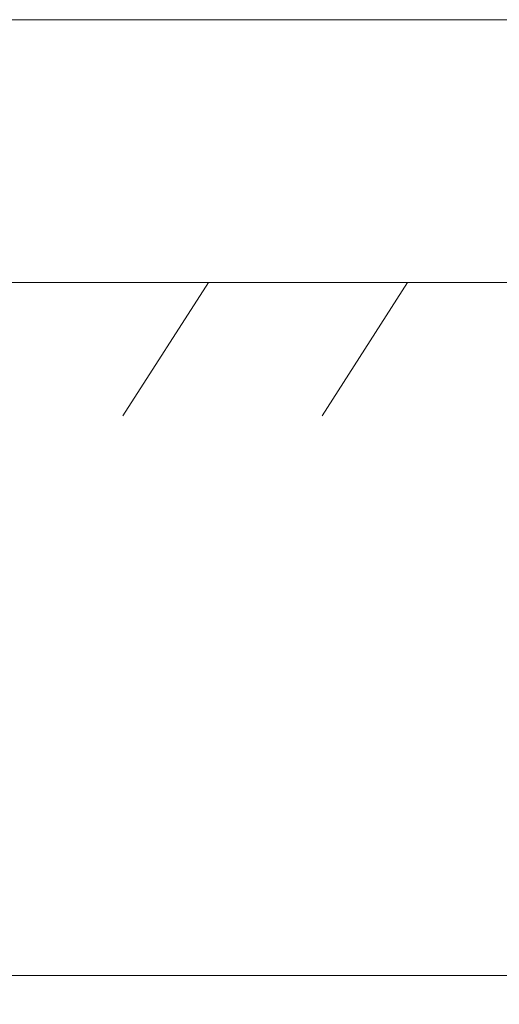
# Model space of a CAD drawing. Units: millimetres. Extents: x 0 to 7425, y 0 to 5250.
# Drawn here: x 2450 to 2631, y 3287 to 3658 of the extents above; entities that cross this region are included whole.
import ezdxf

# ---------------------------------------------------------------- set-up
doc = ezdxf.new("R2010")
doc.units = ezdxf.units.MM
doc.header["$PDSIZE"] = -1
doc.layers.get('0').update_dxf_attribs({"lineweight": 15})
doc.layers.add('COTAS', color=7, linetype='Continuous')
doc.layers.add('Grosor 0', color=7, linetype='Continuous', lineweight=0)
doc.dimstyles.new('SLDDIMSTYLE0', dxfattribs={"dimtxt": 65, "dimasz": 65, "dimexe": 0, "dimexo": 0.0625, "dimgap": 18.75, "dimtad": 1, "dimzin": 12, "dimdsep": 46, "dimtxsty": 'Standard', "dimcen": 0.09, "dimadec": 0, "dimazin": 0, "dimtfac": 1, "dimtofl": 0, "dimtmove": 0, "dimatfit": 3, "dimfxl": 0, "dimtolj": 1, "dimtzin": 12, "dimlwd": 15, "dimlwe": 0, "dimarcsym": 0})

# ---------------------------------------------------------------- blocks, each defined once
blk = doc.blocks.new('*D8')
at = {"layer": 'COTAS', "color": 0, "lineweight": 0}
for p, q in [((2296.01, 3556.4), (2296.01, 3298.12)), ((3796.01, 3556.4), (3796.01, 3298.12))]:
    blk.add_line(p, q, dxfattribs=at)
at = {"layer": 'COTAS', "color": 0, "lineweight": 15}
blk.add_line((2361.01, 3298.12), (3731.01, 3298.12), dxfattribs=at)
at = {"layer": 'COTAS', "color": 0}
for points in [[(2361.01, 3308.96), (2361.01, 3287.29), (2296.01, 3298.12)], [(3731.01, 3308.96), (3731.01, 3287.29), (3796.01, 3298.12)]]:
    blk.add_solid(points, dxfattribs=at)
at = {"layer": 'Defpoints', "color": 0}
for p in [(2296.01, 3556.46), (3796.01, 3556.46), (3796.01, 3298.12)]:
    blk.add_point(p, dxfattribs=at)
at = {"layer": 'COTAS', "color": 0, "insert": (3049.5, 3381.87), "char_height": 65, "attachment_point": 2}
blk.add_mtext('\\A1;1500', dxfattribs=at)
blk = doc.blocks.new('Suelo Largo')
blk.add_line((0, 0), (5100, 0))
at = {"layer": 'Grosor 0'}
for p, q in [((2025, 0), (1992.82, -50.13)), ((2100, 0), (2067.82, -50.13))]:
    blk.add_line(p, q, dxfattribs=at)

msp = doc.modelspace()

# ---------------------------------------------------------------- linework, layer by layer
at = {"color": 7, "linetype": 'Continuous', "lineweight": 15}
msp.add_open_spline([(702.009, 3657.738), (5390.009, 3657.738)], degree=1, dxfattribs=at)

# ---------------------------------------------------------------- block references
msp.add_blockref('Suelo Largo', (496.009, 3558.838))

# ---------------------------------------------------------------- dimensions: what is measured, and where the dimension line sits
at = {"layer": 'COTAS'}
dim = msp.add_linear_dim(base=(3796.009, 3298.122), p1=(2296.009, 3556.462), p2=(3796.009, 3556.462), dimstyle='SLDDIMSTYLE0', dxfattribs=at)
dim.commit()
dim.dimension.update_dxf_attribs({"geometry": '*D8', "text_midpoint": (3049.504, 3298.122), "dimtype": 160})

doc.saveas('drawing.dxf')
